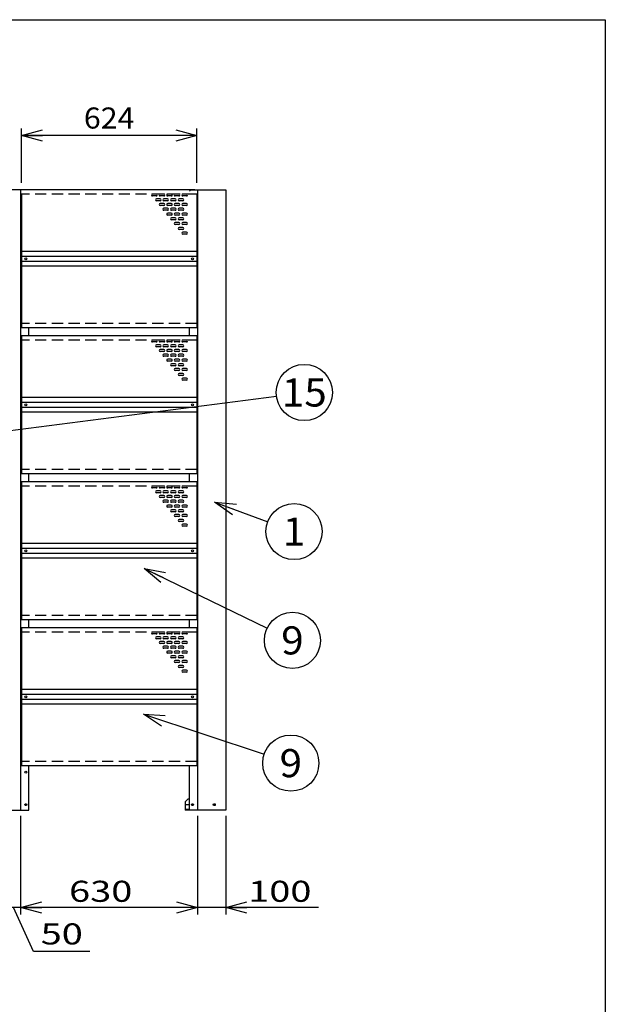
# Model space of a CAD drawing. Extents: x -4725 to 5128, y -3488 to 3473.
# Drawn here: x 2945 to 5029, y -34 to 3473 of the extents above; entities that cross this region are included whole.
import ezdxf
from ezdxf.enums import TextEntityAlignment as Align

# ---------------------------------------------------------------- set-up
doc = ezdxf.new("R2010")
doc.units = 0
doc.header["$LTSCALE"] = 6.25
for name, pattern in [('CENTER', [50.8, 31.75, -6.35, 6.35, -6.35]), ('DASHED', [19.05, 12.7, -6.35]), ('DASHED2', [9.525, 6.35, -3.175])]:
    doc.linetypes.add(name, pattern=pattern)
doc.layers.get('0').update_dxf_attribs({"linetype": 'CONTINUOUS'})
for name, color, linetype in [('LAYER0001', 7, 'CONTINUOUS'), ('LAYER0016', 7, 'CONTINUOUS'), ('LAYER0032', 7, 'CONTINUOUS'), ('LAYER0048', 7, 'CONTINUOUS'), ('LAYER0112', 7, 'CONTINUOUS'), ('LAYER0176', 7, 'CONTINUOUS'), ('ZUWAKU', 7, 'CONTINUOUS')]:
    doc.layers.add(name, color=color, linetype=linetype)
doc.styles.add('DCSTYLE0', font='txt.shx', dxfattribs={"bigfont": 'bigfont'})
doc.dimstyles.new('DC_ROTATED', dxfattribs={"dimtxt": 75, "dimasz": 75.000047, "dimexe": 25, "dimexo": 25, "dimgap": 20, "dimtad": 3, "dimblk1": 'OPEN30', "dimblk2": 'OPEN30', "dimsah": 1, "dimcen": 0.09, "dimclrd": 4, "dimclre": 4, "dimclrt": 4, "dimazin": 3, "dimtfac": 1, "dimtmove": 0, "dimatfit": 3})

# ---------------------------------------------------------------- blocks, each defined once
blk = doc.blocks.new('DC_HIDE_GROUP_1')
at = {"layer": 'LAYER0048', "color": 3, "linetype": 'CONTINUOUS'}
for p, q in [((3533.2, 687.1), (3543.2, 697.1)), ((3533.2, 687.1), (3533.2, 657.1)), ((3549.2, 697.1), (3543.2, 697.1)), ((3669.4, 657.1), (3533.2, 657.1))]:
    blk.add_line(p, q, dxfattribs=at)
at = {"layer": 'LAYER0048', "color": 4, "linetype": 'CENTER'}
blk.add_line((3549.2, 677.1), (3535.7, 677.1), dxfattribs=at)
at = {"layer": 'LAYER0048', "color": 4, "linetype": 'DASHED2'}
blk.add_line((3549.2, 660.3), (3533.2, 660.3), dxfattribs=at)
blk = doc.blocks.new('DC_HIDE_GROUP_44')
at = {"layer": 'LAYER0016', "color": 3, "linetype": 'CONTINUOUS'}
for p, q in [((3554.2, 2867.1), (3549.2, 2862.1)), ((3554.2, 2867.1), (3678.2, 2867.1)), ((3578.2, 2867.1), (3578.2, 657.1)), ((3678.2, 2867.1), (3678.2, 657.1)), ((3549.2, 2347.1), (3549.2, 2375.1)), ((3549.2, 1827.1), (3549.2, 1856.1)), ((3549.2, 1306.1), (3549.2, 1335.1)), ((3549.2, 657.1), (3549.2, 815.1)), ((3678.2, 657.1), (3549.2, 657.1))]:
    blk.add_line(p, q, dxfattribs=at)
at = {"layer": 'LAYER0016', "color": 4, "linetype": 'CONTINUOUS'}
for centre in [(3560.2, 677.1), (3637.5, 677.1)]:
    blk.add_circle(centre, 3.5, dxfattribs=at)
blk = doc.blocks.new('_OPEN30')
at = {"color": 0, "linetype": 'BYBLOCK'}
for p, q in [((-1, 0.267949), (0, 0)), ((0, 0), (-1, -0.267949)), ((0, 0), (-1, 0))]:
    blk.add_line(p, q, dxfattribs=at)
blk = doc.blocks.new('*D29')
at = {"layer": 'LAYER0001', "color": 4, "linetype": 'CONTINUOUS'}
for p, q in [((3578.2, 637.1), (3578.2, 286.1)), ((3678.2, 637.1), (3678.2, 286.1)), ((3678.2, 311.1), (3578.2, 311.1)), ((4008.2, 311.1), (3678.2, 311.1))]:
    blk.add_line(p, q, dxfattribs=at)
at = {"layer": 'LAYER0001', "color": 4, "xscale": 75.0000696956091, "yscale": 74.9997318494616, "rotation": 179.9999999999999}
blk.add_blockref('_OPEN30', (3678.2, 311.1), dxfattribs=at)
at = {"layer": 'LAYER0001', "color": 4, "style": 'DCSTYLE0'}
blk.add_text('100', height=75, dxfattribs=at).set_placement((3758.2, 331.1), (3983.2, 331.1), align=Align.FIT)
blk = doc.blocks.new('*D30')
at = {"layer": 'LAYER0001', "color": 4, "linetype": 'CONTINUOUS'}
for p, q in [((2948.2, 637.1), (2948.2, 286.1)), ((3578.2, 637.1), (3578.2, 286.1)), ((3578.2, 311.1), (2948.2, 311.1))]:
    blk.add_line(p, q, dxfattribs=at)
at = {"layer": 'LAYER0001', "color": 4, "xscale": 75.0000696956091, "yscale": 74.9997318494616}
for p, rotation in [((2948.2, 311.1), 179.9999999999999), ((3578.2, 311.1), 359.9999999999999)]:
    blk.add_blockref('_OPEN30', p, dxfattribs=dict(at, rotation=rotation))
at = {"layer": 'LAYER0001', "color": 4, "style": 'DCSTYLE0'}
blk.add_text('630', height=75, dxfattribs=at).set_placement((3120.7, 331.1), (3345.7, 331.1), align=Align.FIT)
blk = doc.blocks.new('*D31')
at = {"layer": 'LAYER0001', "color": 4, "linetype": 'CONTINUOUS'}
for p, q in [((2898.2, 637.1), (2898.2, 286.1)), ((2948.2, 637.1), (2948.2, 286.1)), ((2948.2, 311.1), (2898.2, 311.1)), ((2994.5, 154.3), (2923.2, 311.1)), ((3194.5, 154.3), (2994.5, 154.3))]:
    blk.add_line(p, q, dxfattribs=at)
at = {"layer": 'LAYER0001', "color": 4, "style": 'DCSTYLE0'}
blk.add_text('50', height=75, dxfattribs=at).set_placement((3019.5, 179.3), (3169.5, 179.3), align=Align.FIT)
blk = doc.blocks.new('*D66')
at = {"layer": 'LAYER0001', "color": 4, "linetype": 'CONTINUOUS'}
for p, q in [((2951.2, 2892.1), (2951.2, 3085.2)), ((3575.2, 3060.2), (2951.2, 3060.2)), ((3575.2, 2892.1), (3575.2, 3085.2))]:
    blk.add_line(p, q, dxfattribs=at)
at = {"layer": 'LAYER0001', "color": 4, "xscale": 75.0000696956091, "yscale": 74.9997318494616}
for p, rotation in [((2951.2, 3060.2), 179.9999999999999), ((3575.2, 3060.2), 359.9999999999999)]:
    blk.add_blockref('_OPEN30', p, dxfattribs=dict(at, rotation=rotation))
at = {"layer": 'LAYER0001', "color": 7, "style": 'DCSTYLE0', "width": 0.8}
blk.add_text('624', height=75, dxfattribs=at).set_placement((3173.2, 3085.2), (3353.2, 3085.2), align=Align.FIT)
blk = doc.blocks.new('DC_GROUP_46')
at = {"layer": 'LAYER0001', "color": 4, "linetype": 'CONTINUOUS'}
blk.add_line((3385.1, 999.9), (3814.9, 856.6), dxfattribs=at)
blk.add_circle((3909.8, 825), 100, dxfattribs=at)
at = {"layer": 'LAYER0001', "color": 4, "xscale": 75.0000696956091, "yscale": 74.9997318494616, "rotation": 161.5650511770779}
blk.add_blockref('_OPEN30', (3385.1, 999.9), dxfattribs=at)
at = {"layer": 'LAYER0001', "color": 4, "style": 'DCSTYLE0', "width": 0.8}
blk.add_text('9', height=100, dxfattribs=at).set_placement((3869.8, 775), (3949.8, 775), align=Align.FIT)
blk = doc.blocks.new('DC_GROUP_47')
at = {"layer": 'LAYER0001', "color": 4, "linetype": 'CONTINUOUS'}
blk.add_line((3388, 1518.7), (3825.7, 1305.9), dxfattribs=at)
blk.add_circle((3915.6, 1262.2), 100, dxfattribs=at)
at = {"layer": 'LAYER0001', "color": 4, "xscale": 75.0000696956091, "yscale": 74.9997318494616, "rotation": 154.0715423988854}
blk.add_blockref('_OPEN30', (3388, 1518.7), dxfattribs=at)
at = {"layer": 'LAYER0001', "color": 4, "style": 'DCSTYLE0', "width": 0.8}
blk.add_text('9', height=100, dxfattribs=at).set_placement((3875.6, 1212.2), (3955.6, 1212.2), align=Align.FIT)
blk = doc.blocks.new('DC_GROUP_48')
at = {"layer": 'LAYER0001', "color": 4, "linetype": 'CONTINUOUS'}
blk.add_line((3638.7, 1754.8), (3827.7, 1684.7), dxfattribs=at)
blk.add_circle((3921.4, 1649.9), 100, dxfattribs=at)
at = {"layer": 'LAYER0001', "color": 4, "xscale": 75.0000696956091, "yscale": 74.9997318494616, "rotation": 159.6383967246137}
blk.add_blockref('_OPEN30', (3638.7, 1754.8), dxfattribs=at)
at = {"layer": 'LAYER0001', "color": 4, "style": 'DCSTYLE0', "width": 0.8}
blk.add_text('1', height=100, dxfattribs=at).set_placement((3881.4, 1599.9), (3961.4, 1599.9), align=Align.FIT)
blk = doc.blocks.new('DC_GROUP_56')
at = {"layer": 'LAYER0001', "color": 4, "linetype": 'CONTINUOUS'}
blk.add_line((2630.7, 1973.5), (3858.6, 2132.3), dxfattribs=at)
blk.add_circle((3957.8, 2145.1), 100, dxfattribs=at)
at = {"layer": 'LAYER0001', "color": 4, "xscale": 75.0000696956091, "yscale": 74.9997318494616, "rotation": 187.3680510716221}
blk.add_blockref('_OPEN30', (2630.7, 1973.5), dxfattribs=at)
at = {"layer": 'LAYER0001', "color": 4, "style": 'DCSTYLE0', "width": 0.8}
blk.add_text('15', height=100, dxfattribs=at).set_placement((3877.8, 2095.1), (4037.8, 2095.1), align=Align.FIT)

msp = doc.modelspace()

# ---------------------------------------------------------------- linework, layer by layer
at = {"layer": 'LAYER0032', "color": 3, "linetype": 'CONTINUOUS'}
for p, q in [((3568.25, 2867.08), (2951.25, 2867.08)), ((2951.25, 2852.08), (2951.25, 2375.08)), ((3575.25, 2852.08), (3575.25, 2375.08)), ((3575.25, 2375.08), (2951.25, 2375.08)), ((3575.25, 2347.08), (2951.25, 2347.08)), ((2951.25, 2347.08), (2951.25, 1855.08)), ((3575.25, 2347.08), (3575.25, 1855.08)), ((3575.25, 1855.08), (2951.25, 1855.08)), ((3575.25, 1827.08), (2951.25, 1827.08)), ((2951.25, 1827.08), (2951.25, 1335.08)), ((3575.25, 1827.08), (3575.25, 1335.08)), ((3575.25, 1335.08), (2951.25, 1335.08)), ((3575.25, 1307.08), (2951.25, 1307.08)), ((2951.25, 1307.08), (2951.25, 815.08)), ((3575.25, 1307.08), (3575.25, 815.08)), ((3575.25, 815.08), (2951.25, 815.08))]:
    msp.add_line(p, q, dxfattribs=at)
at = {"layer": 'LAYER0032', "color": 4, "linetype": 'DASHED2'}
for p, q in [((3575.25, 2851.08), (2951.25, 2851.08)), ((3575.25, 2391.08), (2951.25, 2391.08)), ((3575.25, 2331.08), (2951.25, 2331.08)), ((3575.25, 1871.08), (2951.25, 1871.08)), ((3575.25, 1811.08), (2951.25, 1811.08)), ((3575.25, 1351.08), (2951.25, 1351.08)), ((3575.25, 1291.08), (2951.25, 1291.08)), ((3575.25, 831.08), (2951.25, 831.08))]:
    msp.add_line(p, q, dxfattribs=at)
at = {"layer": 'LAYER0032', "color": 4, "linetype": 'CONTINUOUS'}
for p, q in [((3431, 2852.08), (3418, 2852.08)), ((3431, 2845.08), (3418, 2845.08)), ((3458, 2852.08), (3445, 2852.08)), ((3458, 2845.08), (3445, 2845.08)), ((3484.5, 2852.08), (3471.5, 2852.08)), ((3484.5, 2845.08), (3471.5, 2845.08)), ((3511.5, 2852.08), (3498.5, 2852.08)), ((3511.5, 2845.08), (3498.5, 2845.08)), ((3538.5, 2852.08), (3525.5, 2852.08)), ((3538.5, 2845.08), (3525.5, 2845.08)), ((3444.5, 2835.08), (3431.5, 2835.08)), ((3444.5, 2828.08), (3431.5, 2828.08)), ((3458, 2818.08), (3445, 2818.08)), ((3458, 2811.08), (3445, 2811.08)), ((3471, 2835.08), (3458, 2835.08)), ((3471, 2828.08), (3458, 2828.08)), ((3484.5, 2818.08), (3471.5, 2818.08)), ((3484.5, 2811.08), (3471.5, 2811.08)), ((3498, 2835.08), (3485, 2835.08)), ((3498, 2828.08), (3485, 2828.08)), ((3511.5, 2818.08), (3498.5, 2818.08)), ((3511.5, 2811.08), (3498.5, 2811.08)), ((3525, 2835.08), (3512, 2835.08)), ((3525, 2828.08), (3512, 2828.08)), ((3538.5, 2818.08), (3525.5, 2818.08)), ((3538.5, 2811.08), (3525.5, 2811.08)), ((3471, 2801.08), (3458, 2801.08)), ((3471, 2794.08), (3458, 2794.08)), ((3484.5, 2784.08), (3471.5, 2784.08)), ((3484.5, 2777.08), (3471.5, 2777.08)), ((3498, 2801.08), (3485, 2801.08)), ((3498, 2794.08), (3485, 2794.08)), ((3511.5, 2784.08), (3498.5, 2784.08)), ((3511.5, 2777.08), (3498.5, 2777.08)), ((3525, 2801.08), (3512, 2801.08)), ((3525, 2794.08), (3512, 2794.08)), ((3538.5, 2784.08), (3525.5, 2784.08)), ((3538.5, 2777.08), (3525.5, 2777.08)), ((3498, 2767.08), (3485, 2767.08)), ((3498, 2760.08), (3485, 2760.08)), ((3511.5, 2750.08), (3498.5, 2750.08)), ((3511.5, 2743.08), (3498.5, 2743.08)), ((3525, 2767.08), (3512, 2767.08)), ((3525, 2760.08), (3512, 2760.08)), ((3538.5, 2750.08), (3525.5, 2750.08)), ((3538.5, 2743.08), (3525.5, 2743.08)), ((3525, 2733.08), (3512, 2733.08)), ((3525, 2726.08), (3512, 2726.08)), ((3538.5, 2716.08), (3525.5, 2716.08)), ((3538.5, 2709.08), (3525.5, 2709.08)), ((3575.25, 2646.82), (2951.25, 2646.82)), ((3575.25, 2630.08), (2951.25, 2630.08)), ((3575.25, 2612.08), (2951.25, 2612.08)), ((3575.25, 2595.33), (2951.25, 2595.33)), ((3431, 2332.08), (3418, 2332.08)), ((3431, 2325.08), (3418, 2325.08)), ((3444.5, 2315.08), (3431.5, 2315.08)), ((3458, 2332.08), (3445, 2332.08)), ((3458, 2325.08), (3445, 2325.08)), ((3471, 2315.08), (3458, 2315.08)), ((3484.5, 2332.08), (3471.5, 2332.08)), ((3484.5, 2325.08), (3471.5, 2325.08)), ((3498, 2315.08), (3485, 2315.08)), ((3511.5, 2332.08), (3498.5, 2332.08)), ((3511.5, 2325.08), (3498.5, 2325.08)), ((3525, 2315.08), (3512, 2315.08)), ((3538.5, 2332.08), (3525.5, 2332.08)), ((3538.5, 2325.08), (3525.5, 2325.08)), ((3444.5, 2308.08), (3431.5, 2308.08)), ((3458, 2298.08), (3445, 2298.08)), ((3458, 2291.08), (3445, 2291.08)), ((3471, 2308.08), (3458, 2308.08)), ((3471, 2281.08), (3458, 2281.08)), ((3484.5, 2298.08), (3471.5, 2298.08)), ((3484.5, 2291.08), (3471.5, 2291.08)), ((3498, 2308.08), (3485, 2308.08)), ((3498, 2281.08), (3485, 2281.08)), ((3511.5, 2298.08), (3498.5, 2298.08)), ((3511.5, 2291.08), (3498.5, 2291.08)), ((3525, 2308.08), (3512, 2308.08)), ((3525, 2281.08), (3512, 2281.08)), ((3538.5, 2298.08), (3525.5, 2298.08)), ((3538.5, 2291.08), (3525.5, 2291.08)), ((3471, 2274.08), (3458, 2274.08)), ((3484.5, 2264.08), (3471.5, 2264.08)), ((3484.5, 2257.08), (3471.5, 2257.08)), ((3498, 2274.08), (3485, 2274.08)), ((3498, 2247.08), (3485, 2247.08)), ((3511.5, 2264.08), (3498.5, 2264.08)), ((3511.5, 2257.08), (3498.5, 2257.08)), ((3525, 2274.08), (3512, 2274.08)), ((3525, 2247.08), (3512, 2247.08)), ((3538.5, 2264.08), (3525.5, 2264.08)), ((3538.5, 2257.08), (3525.5, 2257.08)), ((3498, 2240.08), (3485, 2240.08)), ((3511.5, 2230.08), (3498.5, 2230.08)), ((3511.5, 2223.08), (3498.5, 2223.08)), ((3525, 2240.08), (3512, 2240.08)), ((3525, 2213.08), (3512, 2213.08)), ((3538.5, 2230.08), (3525.5, 2230.08)), ((3538.5, 2223.08), (3525.5, 2223.08)), ((3525, 2206.08), (3512, 2206.08)), ((3538.5, 2196.08), (3525.5, 2196.08)), ((3538.5, 2189.08), (3525.5, 2189.08)), ((3575.25, 2126.82), (2951.25, 2126.82)), ((3575.25, 2110.08), (2951.25, 2110.08)), ((3575.25, 2092.08), (2951.25, 2092.08)), ((3575.25, 2075.33), (2951.25, 2075.33)), ((3431, 1812.08), (3418, 1812.08)), ((3431, 1805.08), (3418, 1805.08)), ((3444.5, 1795.08), (3431.5, 1795.08)), ((3458, 1812.08), (3445, 1812.08)), ((3458, 1805.08), (3445, 1805.08)), ((3471, 1795.08), (3458, 1795.08)), ((3484.5, 1812.08), (3471.5, 1812.08)), ((3484.5, 1805.08), (3471.5, 1805.08)), ((3498, 1795.08), (3485, 1795.08)), ((3511.5, 1812.08), (3498.5, 1812.08)), ((3511.5, 1805.08), (3498.5, 1805.08)), ((3525, 1795.08), (3512, 1795.08)), ((3538.5, 1812.08), (3525.5, 1812.08)), ((3538.5, 1805.08), (3525.5, 1805.08)), ((3444.5, 1788.08), (3431.5, 1788.08)), ((3458, 1778.08), (3445, 1778.08)), ((3458, 1771.08), (3445, 1771.08)), ((3471, 1788.08), (3458, 1788.08)), ((3471, 1761.08), (3458, 1761.08)), ((3471, 1754.08), (3458, 1754.08)), ((3484.5, 1778.08), (3471.5, 1778.08)), ((3484.5, 1771.08), (3471.5, 1771.08)), ((3498, 1788.08), (3485, 1788.08)), ((3498, 1761.08), (3485, 1761.08)), ((3498, 1754.08), (3485, 1754.08)), ((3511.5, 1778.08), (3498.5, 1778.08)), ((3511.5, 1771.08), (3498.5, 1771.08)), ((3525, 1788.08), (3512, 1788.08)), ((3525, 1761.08), (3512, 1761.08)), ((3525, 1754.08), (3512, 1754.08)), ((3538.5, 1778.08), (3525.5, 1778.08)), ((3538.5, 1771.08), (3525.5, 1771.08)), ((3484.5, 1744.08), (3471.5, 1744.08)), ((3484.5, 1737.08), (3471.5, 1737.08)), ((3498, 1727.08), (3485, 1727.08)), ((3498, 1720.08), (3485, 1720.08)), ((3511.5, 1744.08), (3498.5, 1744.08)), ((3511.5, 1737.08), (3498.5, 1737.08)), ((3525, 1727.08), (3512, 1727.08)), ((3525, 1720.08), (3512, 1720.08)), ((3538.5, 1744.08), (3525.5, 1744.08)), ((3538.5, 1737.08), (3525.5, 1737.08)), ((3511.5, 1710.08), (3498.5, 1710.08)), ((3511.5, 1703.08), (3498.5, 1703.08)), ((3525, 1693.08), (3512, 1693.08)), ((3525, 1686.08), (3512, 1686.08)), ((3538.5, 1710.08), (3525.5, 1710.08)), ((3538.5, 1703.08), (3525.5, 1703.08)), ((3538.5, 1676.08), (3525.5, 1676.08)), ((3538.5, 1669.08), (3525.5, 1669.08)), ((3575.25, 1606.82), (2951.25, 1606.82)), ((3575.25, 1590.08), (2951.25, 1590.08)), ((3575.25, 1572.08), (2951.25, 1572.08)), ((3575.25, 1555.33), (2951.25, 1555.33)), ((3431, 1292.08), (3418, 1292.08)), ((3431, 1285.08), (3418, 1285.08)), ((3444.5, 1275.08), (3431.5, 1275.08)), ((3444.5, 1268.08), (3431.5, 1268.08)), ((3458, 1292.08), (3445, 1292.08)), ((3458, 1285.08), (3445, 1285.08)), ((3471, 1275.08), (3458, 1275.08)), ((3471, 1268.08), (3458, 1268.08)), ((3484.5, 1292.08), (3471.5, 1292.08)), ((3484.5, 1285.08), (3471.5, 1285.08)), ((3498, 1275.08), (3485, 1275.08)), ((3498, 1268.08), (3485, 1268.08)), ((3511.5, 1292.08), (3498.5, 1292.08)), ((3511.5, 1285.08), (3498.5, 1285.08)), ((3525, 1275.08), (3512, 1275.08)), ((3525, 1268.08), (3512, 1268.08)), ((3538.5, 1292.08), (3525.5, 1292.08)), ((3538.5, 1285.08), (3525.5, 1285.08)), ((3458, 1258.08), (3445, 1258.08)), ((3458, 1251.08), (3445, 1251.08)), ((3471, 1241.08), (3458, 1241.08)), ((3471, 1234.08), (3458, 1234.08)), ((3484.5, 1258.08), (3471.5, 1258.08)), ((3484.5, 1251.08), (3471.5, 1251.08)), ((3498, 1241.08), (3485, 1241.08)), ((3498, 1234.08), (3485, 1234.08)), ((3511.5, 1258.08), (3498.5, 1258.08)), ((3511.5, 1251.08), (3498.5, 1251.08)), ((3525, 1241.08), (3512, 1241.08)), ((3525, 1234.08), (3512, 1234.08)), ((3538.5, 1258.08), (3525.5, 1258.08)), ((3538.5, 1251.08), (3525.5, 1251.08)), ((3484.5, 1224.08), (3471.5, 1224.08)), ((3484.5, 1217.08), (3471.5, 1217.08)), ((3498, 1207.08), (3485, 1207.08)), ((3498, 1200.08), (3485, 1200.08)), ((3511.5, 1224.08), (3498.5, 1224.08)), ((3511.5, 1217.08), (3498.5, 1217.08)), ((3525, 1207.08), (3512, 1207.08)), ((3525, 1200.08), (3512, 1200.08)), ((3538.5, 1224.08), (3525.5, 1224.08)), ((3538.5, 1217.08), (3525.5, 1217.08)), ((3511.5, 1190.08), (3498.5, 1190.08)), ((3511.5, 1183.08), (3498.5, 1183.08)), ((3525, 1173.08), (3512, 1173.08)), ((3525, 1166.08), (3512, 1166.08)), ((3538.5, 1190.08), (3525.5, 1190.08)), ((3538.5, 1183.08), (3525.5, 1183.08)), ((3538.5, 1156.08), (3525.5, 1156.08)), ((3538.5, 1149.08), (3525.5, 1149.08)), ((3575.25, 1086.82), (2951.25, 1086.82)), ((3575.25, 1070.08), (2951.25, 1070.08)), ((3575.25, 1052.08), (2951.25, 1052.08)), ((3575.25, 1035.33), (2951.25, 1035.33))]:
    msp.add_line(p, q, dxfattribs=at)
for centre in [(2966.25, 2620.71), (3560.25, 2620.71), (2966.25, 2100.71), (3560.25, 2100.71), (2966.25, 1580.71), (3560.25, 1580.71), (2966.25, 1060.71), (3560.25, 1060.71)]:
    msp.add_circle(centre, 3.5, dxfattribs=at)
for centre, start, end in [((3418, 2848.58), 90, 270), ((3431, 2848.58), 270, 90), ((3445, 2848.58), 90, 270), ((3458, 2848.58), 270, 90), ((3471.5, 2848.58), 90, 270), ((3484.5, 2848.58), 270, 90), ((3498.5, 2848.58), 90, 270), ((3511.5, 2848.58), 270, 90), ((3525.5, 2848.58), 90, 270), ((3538.5, 2848.58), 270, 90), ((3431.5, 2831.58), 90, 270), ((3445, 2814.58), 90, 270), ((3444.5, 2831.58), 270, 90), ((3458, 2831.58), 90, 270), ((3458, 2814.58), 270, 90), ((3471.5, 2814.58), 90, 270), ((3471, 2831.58), 270, 90), ((3485, 2831.58), 90, 270), ((3484.5, 2814.58), 270, 90), ((3498.5, 2814.58), 90, 270), ((3498, 2831.58), 270, 90), ((3512, 2831.58), 90, 270), ((3511.5, 2814.58), 270, 90), ((3525.5, 2814.58), 90, 270), ((3525, 2831.58), 270, 90), ((3538.5, 2814.58), 270, 90), ((3458, 2797.58), 90, 270), ((3471.5, 2780.58), 90, 270), ((3471, 2797.58), 270, 90), ((3485, 2797.58), 90, 270), ((3484.5, 2780.58), 270, 90), ((3498.5, 2780.58), 90, 270), ((3498, 2797.58), 270, 90), ((3512, 2797.58), 90, 270), ((3511.5, 2780.58), 270, 90), ((3525.5, 2780.58), 90, 270), ((3525, 2797.58), 270, 90), ((3538.5, 2780.58), 270, 90), ((3485, 2763.58), 90, 270), ((3498.5, 2746.58), 90, 270), ((3498, 2763.58), 270, 90), ((3512, 2763.58), 90, 270), ((3511.5, 2746.58), 270, 90), ((3525.5, 2746.58), 90, 270), ((3525, 2763.58), 270, 90), ((3538.5, 2746.58), 270, 90), ((3512, 2729.58), 90, 270), ((3525.5, 2712.58), 90, 270), ((3525, 2729.58), 270, 90), ((3538.5, 2712.58), 270, 90), ((3418, 2328.58), 90, 270), ((3431.5, 2311.58), 90, 270), ((3431, 2328.58), 270, 90), ((3445, 2328.58), 90, 270), ((3444.5, 2311.58), 270, 90), ((3458, 2311.58), 90, 270), ((3458, 2328.58), 270, 90), ((3471.5, 2328.58), 90, 270), ((3471, 2311.58), 270, 90), ((3485, 2311.58), 90, 270), ((3484.5, 2328.58), 270, 90), ((3498.5, 2328.58), 90, 270), ((3498, 2311.58), 270, 90), ((3512, 2311.58), 90, 270), ((3511.5, 2328.58), 270, 90), ((3525.5, 2328.58), 90, 270), ((3525, 2311.58), 270, 90), ((3538.5, 2328.58), 270, 90), ((3445, 2294.58), 90, 270), ((3458, 2277.58), 90, 270), ((3458, 2294.58), 270, 90), ((3471.5, 2294.58), 90, 270), ((3471, 2277.58), 270, 90), ((3485, 2277.58), 90, 270), ((3484.5, 2294.58), 270, 90), ((3498.5, 2294.58), 90, 270), ((3498, 2277.58), 270, 90), ((3512, 2277.58), 90, 270), ((3511.5, 2294.58), 270, 90), ((3525.5, 2294.58), 90, 270), ((3525, 2277.58), 270, 90), ((3538.5, 2294.58), 270, 90), ((3471.5, 2260.58), 90, 270), ((3485, 2243.58), 90, 270), ((3484.5, 2260.58), 270, 90), ((3498.5, 2260.58), 90, 270), ((3498, 2243.58), 270, 90), ((3512, 2243.58), 90, 270), ((3511.5, 2260.58), 270, 90), ((3525.5, 2260.58), 90, 270), ((3525, 2243.58), 270, 90), ((3538.5, 2260.58), 270, 90), ((3498.5, 2226.58), 90, 270), ((3512, 2209.58), 90, 270), ((3511.5, 2226.58), 270, 90), ((3525.5, 2226.58), 90, 270), ((3525, 2209.58), 270, 90), ((3538.5, 2226.58), 270, 90), ((3525.5, 2192.58), 90, 270), ((3538.5, 2192.58), 270, 90), ((3418, 1808.58), 90, 270), ((3431.5, 1791.58), 90, 270), ((3431, 1808.58), 270, 90), ((3445, 1808.58), 90, 270), ((3444.5, 1791.58), 270, 90), ((3458, 1791.58), 90, 270), ((3458, 1808.58), 270, 90), ((3471.5, 1808.58), 90, 270), ((3471, 1791.58), 270, 90), ((3485, 1791.58), 90, 270), ((3484.5, 1808.58), 270, 90), ((3498.5, 1808.58), 90, 270), ((3498, 1791.58), 270, 90), ((3512, 1791.58), 90, 270), ((3511.5, 1808.58), 270, 90), ((3525.5, 1808.58), 90, 270), ((3525, 1791.58), 270, 90), ((3538.5, 1808.58), 270, 90), ((3445, 1774.58), 90, 270), ((3458, 1757.58), 90, 270), ((3458, 1774.58), 270, 90), ((3471.5, 1774.58), 90, 270), ((3471, 1757.58), 270, 90), ((3485, 1757.58), 90, 270), ((3484.5, 1774.58), 270, 90), ((3498.5, 1774.58), 90, 270), ((3498, 1757.58), 270, 90), ((3512, 1757.58), 90, 270), ((3511.5, 1774.58), 270, 90), ((3525.5, 1774.58), 90, 270), ((3525, 1757.58), 270, 90), ((3538.5, 1774.58), 270, 90), ((3471.5, 1740.58), 90, 270), ((3485, 1723.58), 90, 270), ((3484.5, 1740.58), 270, 90), ((3498.5, 1740.58), 90, 270), ((3498, 1723.58), 270, 90), ((3512, 1723.58), 90, 270), ((3511.5, 1740.58), 270, 90), ((3525.5, 1740.58), 90, 270), ((3525, 1723.58), 270, 90), ((3538.5, 1740.58), 270, 90), ((3498.5, 1706.58), 90, 270), ((3512, 1689.58), 90, 270), ((3511.5, 1706.58), 270, 90), ((3525.5, 1706.58), 90, 270), ((3525, 1689.58), 270, 90), ((3538.5, 1706.58), 270, 90), ((3525.5, 1672.58), 90, 270), ((3538.5, 1672.58), 270, 90), ((3418, 1288.58), 90, 270), ((3431.5, 1271.58), 90, 270), ((3431, 1288.58), 270, 90), ((3445, 1288.58), 90, 270), ((3444.5, 1271.58), 270, 90), ((3458, 1271.58), 90, 270), ((3458, 1288.58), 270, 90), ((3471.5, 1288.58), 90, 270), ((3471, 1271.58), 270, 90), ((3485, 1271.58), 90, 270), ((3484.5, 1288.58), 270, 90), ((3498.5, 1288.58), 90, 270), ((3498, 1271.58), 270, 90), ((3512, 1271.58), 90, 270), ((3511.5, 1288.58), 270, 90), ((3525.5, 1288.58), 90, 270), ((3525, 1271.58), 270, 90), ((3538.5, 1288.58), 270, 90), ((3445, 1254.58), 90, 270), ((3458, 1237.58), 90, 270), ((3458, 1254.58), 270, 90), ((3471.5, 1254.58), 90, 270), ((3471, 1237.58), 270, 90), ((3485, 1237.58), 90, 270), ((3484.5, 1254.58), 270, 90), ((3498.5, 1254.58), 90, 270), ((3498, 1237.58), 270, 90), ((3512, 1237.58), 90, 270), ((3511.5, 1254.58), 270, 90), ((3525.5, 1254.58), 90, 270), ((3525, 1237.58), 270, 90), ((3538.5, 1254.58), 270, 90), ((3471.5, 1220.58), 90, 270), ((3485, 1203.58), 90, 270), ((3484.5, 1220.58), 270, 90), ((3498.5, 1220.58), 90, 270), ((3498, 1203.58), 270, 90), ((3512, 1203.58), 90, 270), ((3511.5, 1220.58), 270, 90), ((3525.5, 1220.58), 90, 270), ((3525, 1203.58), 270, 90), ((3538.5, 1220.58), 270, 90), ((3498.5, 1186.58), 90, 270), ((3512, 1169.58), 90, 270), ((3511.5, 1186.58), 270, 90), ((3525.5, 1186.58), 90, 270), ((3525, 1169.58), 270, 90), ((3538.5, 1186.58), 270, 90), ((3525.5, 1152.58), 90, 270), ((3538.5, 1152.58), 270, 90)]:
    msp.add_arc(centre, 3.5, start, end, dxfattribs=at)
at = {"layer": 'LAYER0112', "color": 3, "linetype": 'CONTINUOUS'}
for p, q in [((2976.25, 2867.08), (2898.25, 2867.08)), ((2948.25, 2867.08), (2948.25, 657.08)), ((2976.25, 2375.08), (2976.25, 2347.08)), ((2976.25, 1855.08), (2976.25, 1827.08)), ((2976.25, 1335.08), (2976.25, 1307.08)), ((2976.25, 815.08), (2976.25, 657.08)), ((2898.25, 657.08), (2977.25, 657.08))]:
    msp.add_line(p, q, dxfattribs=at)
at = {"layer": 'LAYER0112', "color": 4, "linetype": 'DASHED'}
msp.add_line((2947.25, 2867.08), (2947.25, 657.08), dxfattribs=at)
at = {"layer": 'LAYER0112', "color": 3, "linetype": 'CONTINUOUS'}
for centre in [(2966.25, 793.08), (2966.25, 677.08)]:
    msp.add_circle(centre, 3.5, dxfattribs=at)
at = {"layer": 'LAYER0176', "color": 4, "linetype": 'CENTER'}
msp.add_line((3678.25, 2257.08), (3678.25, 657.08), dxfattribs=at)
at = {"layer": 'ZUWAKU', "color": 5, "linetype": 'CONTINUOUS'}
for p, q in [((-4725, 3472.92), (5029.17, 3472.92)), ((5029.17, 3472.92), (5029.17, -3487.5))]:
    msp.add_line(p, q, dxfattribs=at)

# ---------------------------------------------------------------- block references
at = {"layer": 'LAYER0001', "linetype": 'CONTINUOUS'}
for name in ['DC_GROUP_56', 'DC_GROUP_48', 'DC_GROUP_47', 'DC_GROUP_46']:
    msp.add_blockref(name, (0, 0), dxfattribs=at)
at = {"layer": 'LAYER0016', "linetype": 'CONTINUOUS'}
msp.add_blockref('DC_HIDE_GROUP_44', (0, 0), dxfattribs=at)
at = {"layer": 'LAYER0048', "linetype": 'CONTINUOUS'}
msp.add_blockref('DC_HIDE_GROUP_1', (0, 0), dxfattribs=at)

# ---------------------------------------------------------------- dimensions: what is measured, and where the dimension line sits
at = {"layer": 'LAYER0001', "linetype": 'CONTINUOUS'}
for base, p1, p2, override, picture, middle in [((2951.25, 3060.15), (3575.25, 2867.08), (2951.25, 2867.08), {"dimtxt": 75, "dimasz": 75.000047, "dimexe": 25, "dimexo": 25, "dimgap": 25, "dimtad": 3, "dimtih": 0, "dimtoh": 0, "dimdec": 1, "dimzin": 8, "dimblk1": 'OPEN30', "dimblk2": 'OPEN30', "dimsah": 1, "dimclrd": 4, "dimclre": 4, "dimclrt": 7, "dimazin": 2, "dimtofl": 1, "dimtolj": 0, "dimtzin": 8, "dimarcsym": 1}, '*D66', (3263.25, 3060.15)), ((2898.25, 311.06), (2948.25, 662.08), (2898.25, 662.08), {"dimtxt": 75, "dimasz": 75.000047, "dimexe": 25, "dimexo": 25, "dimgap": 131.742876, "dimtad": 3, "dimtih": 0, "dimtoh": 0, "dimdec": 1, "dimzin": 8, "dimblk1": 'OPEN30', "dimblk2": 'OPEN30', "dimsah": 1, "dimclrd": 4, "dimclre": 4, "dimclrt": 4, "dimazin": 2, "dimtofl": 1, "dimtolj": 0, "dimtzin": 8, "dimarcsym": 1}, '*D31', (3094.48, 311.06)), ((2948.25, 311.06), (3578.25, 662.08), (2948.25, 662.08), {"dimtxt": 75, "dimasz": 75.000047, "dimexe": 25, "dimexo": 25, "dimgap": 20, "dimtad": 3, "dimtih": 0, "dimtoh": 0, "dimdec": 1, "dimzin": 8, "dimblk1": 'OPEN30', "dimblk2": 'OPEN30', "dimsah": 1, "dimclrd": 4, "dimclre": 4, "dimclrt": 4, "dimazin": 2, "dimtofl": 1, "dimtolj": 0, "dimtzin": 8, "dimarcsym": 1}, '*D30', (3233.25, 311.06)), ((3578.25, 311.06), (3678.25, 662.08), (3578.25, 662.08), {"dimtxt": 75, "dimasz": 75.000047, "dimexe": 25, "dimexo": 25, "dimgap": 20, "dimtad": 3, "dimtih": 0, "dimtoh": 0, "dimdec": 1, "dimzin": 8, "dimblk1": 'OPEN30', "dimblk2": 'OPEN30', "dimsah": 1, "dimclrd": 4, "dimclre": 4, "dimclrt": 4, "dimazin": 2, "dimtofl": 1, "dimtolj": 0, "dimtzin": 8, "dimarcsym": 1}, '*D29', (3870.75, 311.06))]:
    dim = msp.add_linear_dim(base=base, p1=p1, p2=p2, dimstyle='DC_ROTATED', override=override, dxfattribs=at)
    dim.commit()
    dim.dimension.update_dxf_attribs({"geometry": picture, "text_midpoint": middle, "dimtype": 160})

doc.saveas('drawing.dxf')
